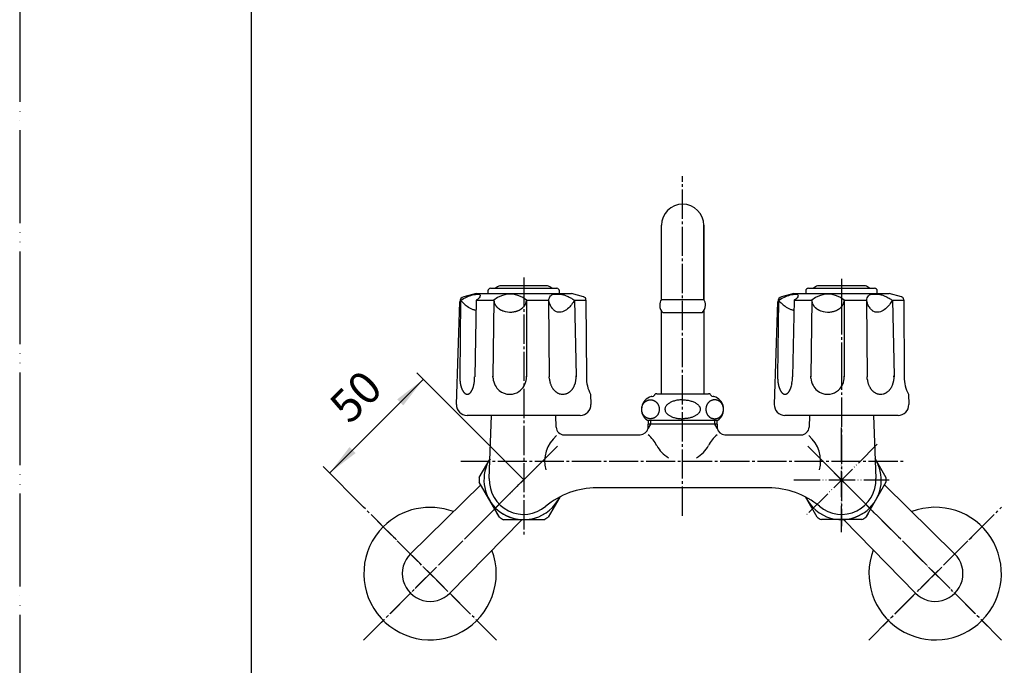
# Model space of a CAD drawing. Units: millimetres. Extents: x 0 to 735, y 0 to 1040.
# Drawn here: x 0 to 372, y 244 to 487 of the extents above; entities that cross this region are included whole.
import ezdxf

# ---------------------------------------------------------------- set-up
doc = ezdxf.new("R2010")
doc.units = ezdxf.units.MM
doc.linetypes.add('DASH_CENTER', pattern=[14, 11, -1, 1, -1])
doc.linetypes.add('PHANTOM', pattern=[13, 10, -1, 0, -1, 0, -1])
doc.layers.add('1', color=7, linetype='Continuous')
doc.styles.add('CONVERTER_12', font='txt.shx', dxfattribs={"width": 0.9})
doc.dimstyles.new('ME10_DIM_12', dxfattribs={"dimtxt": 12.25, "dimasz": 12.25, "dimexe": 3.5, "dimexo": 0, "dimgap": 3.5, "dimtad": 1, "dimdsep": 46, "dimtxsty": 'CONVERTER_12', "dimsah": 1, "dimcen": 0.09, "dimclrd": 2, "dimclre": 2, "dimclrt": 7, "dimadec": 0, "dimazin": 0, "dimtfac": 1, "dimtdec": 4, "dimtix": 1, "dimtmove": 0, "dimatfit": 3, "dimfxl": 1, "dimtolj": 1, "dimtzin": 0, "dimarcsym": 0})

# ---------------------------------------------------------------- blocks, each defined once
blk = doc.blocks.new('開示A4')
at = {"layer": '1', "color": 4, "linetype": 'PHANTOM'}
blk.add_line((0, 297), (0, 0), dxfattribs=at)
at = {"layer": '1', "color": 7, "linetype": 'Continuous'}
blk.add_line((25, 10), (25, 148.5), dxfattribs=at)
blk = doc.blocks.new('84-34-M21', base_point=(149.78, 919.67))
at = {"color": 7, "linetype": 'Continuous'}
blk.add_line((177.78, 385.79), (202.78, 385.79), dxfattribs=at)
at = {"layer": '1', "color": 7, "linetype": 'Continuous'}
for p, q in [((176.78, 384.79), (176.78, 383.79)), ((203.78, 383.79), (203.78, 384.79))]:
    blk.add_line(p, q, dxfattribs=at)
blk.add_circle((190.28, 710.49), 13.5, dxfattribs=at)
for centre, start, end in [((177.78, 384.79), 90, 180), ((202.78, 384.79), 0, 90)]:
    blk.add_arc(centre, 1, start, end, dxfattribs=at)
blk = doc.blocks.new('84-35__1', base_point=(151.78, 921.67))
at = {"layer": '1', "color": 7, "linetype": 'Continuous'}
blk.add_line((199.28, 386.69), (181.28, 386.69), dxfattribs=at)
for radius in [11.5, 9, 8]:
    blk.add_circle((190.28, 710.49), radius, dxfattribs=at)
for centre, start, end in [((182.9, 381.97), 108.934, 130.0135), ((197.66, 381.97), 49.9865, 71.066)]:
    blk.add_arc(centre, 5, start, end, dxfattribs=at)
blk = doc.blocks.new('84-35X__2', base_point=(149.78, 913.01))
for name, p in [('84-34-M21', (149.78, 919.67)), ('84-35__1', (151.78, 921.67))]:
    blk.add_blockref(name, p)
blk = doc.blocks.new('K23-0', base_point=(144.19, 330.49))
at = {"color": 7, "linetype": 'Continuous'}
for centre, start, end in [((210.94, 320.49), 130.5342, 194.6721), ((289.62, 320.49), 345.3279, 49.4658)]:
    blk.add_arc(centre, 12.76, start, end, dxfattribs=at)
at = {"layer": '1', "color": 7, "linetype": 'Continuous'}
for p, q in [((177.29, 313.99), (178.19, 337.79)), ((202.53, 333.38), (202.37, 337.79)), ((237.28, 335.99), (237.28, 334.49)), ((263.28, 334.49), (263.28, 335.99)), ((298.19, 337.79), (298.03, 333.38)), ((322.37, 337.79), (323.27, 313.99)), ((237.28, 333.49), (237.28, 334.49)), ((238.12, 334.49), (237.28, 334.49)), ((250.28, 334.49), (238.12, 334.49)), ((262.45, 334.49), (250.28, 334.49)), ((263.28, 334.49), (262.45, 334.49)), ((263.28, 334.49), (263.28, 333.49)), ((205.53, 330.49), (234.28, 330.49)), ((266.28, 330.49), (295.03, 330.49)), ((250.28, 310.49), (217.85, 310.49)), ((282.71, 310.49), (250.28, 310.49))]:
    blk.add_line(p, q, dxfattribs=at)
at = {"layer": '1', "color": 2, "linetype": 'Continuous'}
for p, q in [((238.12, 335.99), (238.12, 334.49)), ((262.45, 334.49), (262.45, 335.99)), ((238.12, 334.49), (237.23, 332.97)), ((263.33, 332.97), (262.45, 334.49))]:
    blk.add_line(p, q, dxfattribs=at)
at = {"layer": '1', "color": 7, "linetype": 'Continuous'}
for centre, radius, start, end in [((205.53, 333.49), 3, 182.1769, 270), ((234.28, 333.49), 3, 270, 349.8807), ((234.28, 333.49), 3, 349.8807, 0), ((266.28, 333.49), 3, 180, 190.1193), ((266.28, 333.49), 3, 190.1193, 270), ((295.03, 333.49), 3, 270, 357.8231), ((228.97, 320.49), 13, 27.222, 50.2849), ((271.59, 320.49), 13, 129.7151, 152.778), ((250.28, 331.46), 10.96, 207.222, 241.0425), ((250.28, 331.46), 10.96, 298.9575, 332.778), ((190.28, 313.49), 13, 177.8231, 309.8753), ((310.28, 313.49), 13, 230.1247, 2.1769), ((217.85, 280.49), 30, 90, 129.8753), ((282.71, 280.49), 30, 50.1247, 90)]:
    blk.add_arc(centre, radius, start, end, dxfattribs=at)
blk = doc.blocks.new('61-11A-16-200', base_point=(339.45, 826.29))
at = {"color": 7, "linetype": 'Continuous'}
blk.add_line((242.28, 381.52), (258.28, 381.52), dxfattribs=at)
at = {"layer": '1', "color": 7, "linetype": 'Continuous'}
for p, q in [((242.28, 381.52), (242.28, 409.53)), ((242.28, 381.52), (242.28, 409.53)), ((258.28, 381.52), (258.28, 409.53)), ((258.28, 409.53), (258.28, 381.52)), ((242.28, 345.99), (242.28, 377.23)), ((250.28, 376.52), (242.89, 376.52)), ((257.67, 376.52), (250.28, 376.52)), ((258.28, 377.23), (258.28, 345.99))]:
    blk.add_line(p, q, dxfattribs=at)
for centre, radius, start, end in [((250.29, 409.53), 7.99, 0, 180), ((245.49, 379.38), 3.86, 146.2642, 180), ((245.49, 379.38), 3.86, 180, 227.7283), ((255.07, 379.38), 3.86, 312.2717, 0), ((255.07, 379.38), 3.86, 0, 33.7358)]:
    blk.add_arc(centre, radius, start, end, dxfattribs=at)
blk = doc.blocks.new('81-8__3', base_point=(164.91, 399.99))
at = {"color": 7, "linetype": 'Continuous'}
blk.add_line((292.28, 383.79), (328.28, 383.79), dxfattribs=at)
at = {"layer": '1', "color": 7, "linetype": 'Continuous'}
for p, q in [((292.28, 383.79), (287.66, 382.56)), ((332.9, 382.56), (328.28, 383.79)), ((284.92, 341.92), (286.18, 380.69)), ((286.44, 381.29), (286.15, 352.58)), ((292.36, 381.29), (291.78, 352.35)), ((292.36, 381.29), (299.05, 381.29)), ((299.05, 381.24), (298.69, 352.48)), ((299.05, 381.29), (299.05, 381.29)), ((299.05, 381.29), (299.05, 381.24)), ((311.31, 381.29), (319.66, 381.29)), ((311.31, 381.29), (311.34, 352.4)), ((319.66, 381.29), (319.96, 352.32)), ((329.49, 381.29), (333.76, 381.29)), ((329.49, 381.29), (330.1, 352.79)), ((333.76, 381.29), (333.76, 381.56)), ((333.76, 381.29), (333.94, 352.32)), ((286.15, 352.58), (286.15, 352.35)), ((286.15, 352.35), (286.15, 352.32)), ((291.78, 352.35), (291.78, 352.32)), ((298.69, 352.48), (298.69, 352.57)), ((298.69, 352.48), (298.69, 352.32)), ((298.7, 351.87), (298.69, 352.48)), ((311.34, 352.4), (311.34, 352.32)), ((320, 351.53), (319.96, 352.32)), ((330.1, 352.79), (330.11, 352.32)), ((335.52, 345.79), (335.65, 341.92)), ((331.65, 337.79), (288.91, 337.79))]:
    blk.add_line(p, q, dxfattribs=at)
for centre, radius, start, end in [((305.18, 374), 9.53, 49.9563, 130.0437), ((288.18, 380.62), 2, 105, 178.1323), ((302.18, 381.32), 3.13, 180.5008, 181.4608), ((302.18, 381.32), 3.13, 181.4608, 183.385), ((302.79, 381.36), 3.74, 183.385, 194.2833), ((301.79, 381.1), 2.71, 194.2833, 199.4122), ((304.15, 381.94), 5.22, 199.4122, 202.0754), ((302.14, 381.12), 3.04, 202.0754, 208.236), ((304.58, 382.43), 5.81, 208.236, 210.7296), ((302.24, 381.04), 3.09, 210.7296, 215.4239), ((305.16, 383.12), 6.68, 215.4239, 217.5955), ((306.96, 381.81), 4.48, 321.8715, 325.109), ((307.36, 381.53), 4, 325.109, 328.7374), ((307.29, 381.57), 4.07, 328.7374, 332.297), ((307.65, 381.39), 3.68, 332.297, 337.3917), ((307.6, 381.41), 3.73, 337.3917, 341.1207), ((307.88, 381.31), 3.43, 341.1207, 351.7991), ((308, 381.29), 3.31, 351.7991, 359.9959), ((332.38, 380.62), 2, 68.0884, 75), ((332.76, 381.55), 1, 0.3648, 68.0884), ((302.52, 381.09), 3.34, 217.5955, 222.1654), ((305.64, 383.91), 7.56, 222.1654, 224.1879), ((302.81, 381.15), 3.6, 224.1879, 228.434), ((306.17, 384.95), 8.67, 228.434, 230.2619), ((303.13, 381.29), 3.91, 230.2619, 234.384), ((306.71, 386.29), 10.06, 234.384, 235.9873), ((303.43, 381.43), 4.2, 235.9873, 239.8885), ((307.01, 387.6), 11.33, 239.8885, 241.3826), ((303.73, 381.59), 4.49, 241.3826, 245.1539), ((307.38, 389.46), 13.16, 245.1539, 246.4402), ((304.2, 382.18), 5.22, 246.4402, 250.9406), ((305.2, 385.06), 8.26, 250.9406, 274.3303), ((305.22, 384.79), 7.99, 274.3303, 279.6566), ((305.18, 385), 8.2, 279.6566, 283.3323), ((305.37, 384.2), 7.38, 283.3323, 286.5566), ((305.27, 384.53), 7.73, 286.5566, 289.5923), ((305.57, 383.69), 6.84, 289.5923, 293.0268), ((305.43, 384.02), 7.2, 293.0268, 295.379), ((305.83, 383.17), 6.26, 295.379, 298.0844), ((305.66, 383.49), 6.61, 298.0844, 300.6444), ((306.09, 382.77), 5.78, 300.6444, 303.4798), ((305.94, 382.99), 6.04, 303.4798, 306.1489), ((306.4, 382.37), 5.28, 306.1489, 309.2051), ((306.27, 382.52), 5.48, 309.2051, 312.0989), ((306.72, 382.03), 4.81, 312.0989, 315.2791), ((306.62, 382.13), 4.95, 315.2791, 318.3676), ((307.06, 381.74), 4.36, 318.3676, 321.8715), ((301.03, 352.31), 14.88, 178.9553, 179.8654), ((301.03, 352.31), 14.88, 179.8654, 182.1446), ((300.89, 352.31), 14.74, 182.1446, 184.7806), ((300.46, 352.27), 14.31, 184.7806, 186.1102), ((299.92, 352.21), 13.76, 186.1102, 187.4926), ((299.54, 352.17), 13.39, 187.4926, 188.9136), ((298.97, 352.08), 12.81, 188.9136, 189.8553), ((298.62, 352.01), 12.45, 189.8553, 190.8238), ((298.04, 351.9), 11.86, 190.8238, 191.8407), ((297.73, 351.84), 11.55, 191.8407, 192.8852), ((283.34, 351.18), 8.33, 347.4334, 348.8809), ((270.97, 353.61), 20.94, 348.8809, 349.4568), ((282.91, 351.39), 8.79, 349.4568, 350.8286), ((277.14, 352.32), 14.63, 350.8286, 0.1175), ((305.27, 352.29), 6.58, 183.6332, 209.3698), ((304.69, 352.32), 6.65, 311.3173, 0.665), ((304.69, 352.32), 6.65, 0.665, 2.9872), ((328.32, 352.33), 8.37, 185.4765, 190.8925), ((327.81, 352.23), 7.84, 190.8925, 195.821), ((327.86, 352.24), 7.89, 195.821, 199.01), ((327.3, 352.05), 7.3, 199.01, 202.4569), ((322.18, 352.29), 7.93, 336.7987, 3.6536), ((347.62, 352.17), 13.68, 179.3659, 207.7994), ((297.23, 351.72), 11.03, 192.8852, 193.9786), ((296.87, 351.64), 10.67, 193.9786, 195.0253), ((296.14, 351.44), 9.9, 195.0253, 196.1529), ((295.77, 351.33), 9.52, 196.1529, 197.3253), ((295.18, 351.15), 8.9, 197.3253, 198.5796), ((294.88, 351.05), 8.59, 198.5796, 199.8793), ((294.29, 350.83), 7.96, 199.8793, 200.5107), ((294.36, 350.86), 8.04, 200.5107, 201.136), ((293.74, 350.62), 7.37, 201.136, 201.8179), ((293.8, 350.64), 7.43, 201.8179, 202.4939), ((293.27, 350.42), 6.86, 202.4939, 203.2268), ((293.31, 350.44), 6.91, 203.2268, 203.9541), ((292.87, 350.24), 6.42, 203.9541, 205.5202), ((292.53, 350.08), 6.04, 205.5202, 207.184), ((292.14, 349.88), 5.61, 207.184, 207.9686), ((292.05, 349.84), 5.51, 207.9686, 208.7669), ((291.68, 349.63), 5.08, 208.7669, 209.6322), ((291.61, 349.59), 5, 209.6322, 210.512), ((291.3, 349.41), 4.64, 210.512, 211.4593), ((291.24, 349.37), 4.57, 211.4593, 212.4217), ((290.98, 349.21), 4.27, 212.4217, 213.452), ((290.93, 349.18), 4.21, 213.452, 214.4977), ((290.71, 349.02), 3.94, 214.4977, 216.7328), ((290.43, 348.81), 3.59, 216.7328, 217.7814), ((290.4, 348.79), 3.55, 217.7814, 218.842), ((290.13, 348.58), 3.21, 218.842, 220.0146), ((290.1, 348.55), 3.17, 220.0146, 221.2012), ((289.9, 348.37), 2.89, 221.2012, 222.5013), ((289.87, 348.35), 2.86, 222.5013, 223.8167), ((289.71, 348.19), 2.63, 223.8167, 225.2466), ((289.69, 348.17), 2.6, 225.2466, 226.6923), ((289.56, 348.03), 2.41, 226.6923, 228.2522), ((289.54, 348.02), 2.39, 228.2522, 229.827), ((289.43, 347.88), 2.21, 229.827, 231.2769), ((289.4, 347.84), 2.17, 231.2769, 232.759), ((289.3, 347.71), 2, 232.759, 234.3671), ((289.27, 347.67), 1.95, 234.3671, 236.013), ((289.19, 347.55), 1.81, 236.013, 237.7899), ((289.17, 347.52), 1.76, 237.7899, 239.6091), ((289.1, 347.41), 1.64, 239.6091, 241.5629), ((289.09, 347.38), 1.61, 241.5629, 243.5613), ((289.04, 347.29), 1.5, 243.5613, 245.6951), ((289.03, 347.26), 1.48, 245.6951, 247.8726), ((289, 347.2), 1.41, 247.8726, 251.9573), ((288.99, 347.17), 1.38, 251.9573, 256.1369), ((288.98, 347.1), 1.31, 256.1369, 260.5426), ((288.97, 347.05), 1.26, 260.5426, 265.1202), ((288.96, 346.97), 1.18, 265.1202, 269.9891), ((288.96, 347.11), 1.31, 270.1386, 272.3281), ((288.97, 346.94), 1.14, 272.3281, 277.3472), ((288.94, 347.17), 1.37, 277.3472, 281.5358), ((288.96, 347.05), 1.26, 281.5358, 286.1225), ((288.89, 347.29), 1.5, 286.1225, 289.9504), ((288.95, 347.14), 1.34, 289.9504, 294.4847), ((288.75, 347.56), 1.81, 294.4847, 296.2589), ((288.95, 347.16), 1.36, 296.2589, 298.6169), ((288.64, 347.73), 2.01, 298.6169, 300.211), ((288.91, 347.27), 1.47, 300.211, 302.3899), ((288.49, 347.94), 2.27, 302.3899, 303.8072), ((288.86, 347.38), 1.6, 303.8072, 305.8128), ((288.29, 348.17), 2.57, 305.8128, 307.0611), ((288.79, 347.51), 1.74, 307.0611, 308.903), ((288.03, 348.45), 2.95, 308.903, 309.9931), ((288.54, 347.84), 2.15, 309.9931, 313.4944), ((287.61, 348.82), 3.51, 313.4944, 314.5667), ((288.61, 347.81), 2.09, 314.5667, 316.37), ((287.23, 349.12), 3.99, 316.37, 317.3121), ((288.51, 347.94), 2.25, 317.3121, 318.9855), ((286.71, 349.5), 4.63, 318.9855, 319.7987), ((288.39, 348.09), 2.43, 319.7987, 321.3446), ((286.02, 349.98), 5.47, 321.3446, 322.032), ((288.24, 348.24), 2.65, 322.032, 323.4538), ((285.6, 350.21), 5.94, 323.4538, 324.1946), ((288.04, 348.44), 2.93, 324.1946, 325.6963), ((284.94, 350.56), 6.69, 325.6963, 326.3539), ((287.92, 348.58), 3.1, 326.3539, 327.7724), ((284.07, 351.01), 7.66, 327.7724, 328.3467), ((287.78, 348.72), 3.29, 328.3467, 329.6821), ((282.9, 351.57), 8.94, 329.6821, 330.1738), ((287.62, 348.86), 3.51, 330.1738, 331.4271), ((281.29, 352.31), 10.72, 331.4271, 331.8374), ((287.43, 349.02), 3.75, 331.8374, 333.01), ((280.65, 352.48), 11.36, 333.01, 333.4526), ((286.39, 349.61), 4.95, 333.4526, 335.484), ((277.42, 353.7), 14.81, 335.484, 335.8234), ((287.01, 349.39), 4.29, 335.8234, 336.9957), ((274.89, 354.54), 17.45, 336.9957, 337.2836), ((286.86, 349.53), 4.48, 337.2836, 338.4046), ((271.3, 355.69), 21.21, 338.4046, 338.6415), ((286.69, 349.67), 4.7, 338.6415, 339.7118), ((279.5, 352.33), 12.36, 339.7118, 340.5702), ((284.94, 350.41), 6.59, 340.5702, 342.2639), ((277.86, 352.67), 14.02, 342.2639, 343.0604), ((284.45, 350.67), 7.13, 343.0604, 344.6271), ((275.27, 353.19), 16.66, 344.6271, 345.2974), ((283.81, 350.95), 7.83, 345.2974, 346.7813), ((273.42, 353.39), 18.49, 346.7813, 347.4334), ((305.29, 352.3), 6.61, 209.3698, 229.851), ((305.02, 351.97), 6.18, 229.851, 269.9974), ((304.99, 352.24), 6.45, 270.2289, 279.0587), ((305.04, 351.92), 6.12, 279.0587, 311.3173), ((327.35, 352.07), 7.35, 202.4569, 205.8249), ((326.81, 351.81), 6.75, 205.8249, 209.4302), ((326.77, 351.79), 6.71, 209.4302, 213.0567), ((326.28, 351.47), 6.13, 213.0567, 215.9184), ((326.39, 351.55), 6.26, 215.9184, 218.7202), ((325.96, 351.2), 5.7, 218.7202, 222.8208), ((325.88, 351.13), 5.6, 222.8208, 226.8177), ((325.55, 350.78), 5.13, 226.8177, 230.0925), ((325.58, 350.82), 5.17, 230.0925, 233.3393), ((325.34, 350.48), 4.76, 233.3393, 237.852), ((325.32, 350.45), 4.72, 237.852, 241.2617), ((325.16, 350.17), 4.39, 241.2617, 244.9245), ((325.14, 350.14), 4.36, 244.9245, 250.8761), ((325.05, 349.87), 4.08, 250.8761, 260.979), ((325.03, 349.75), 3.95, 260.979, 269.9965), ((325.03, 349.76), 3.96, 269.9965, 284.1455), ((324.96, 350.04), 4.26, 284.1455, 289.0176), ((324.98, 350), 4.21, 289.0176, 295.1818), ((324.78, 350.41), 4.66, 295.1818, 298.632), ((324.89, 350.22), 4.44, 298.632, 302.2543), ((324.6, 350.68), 4.99, 302.2543, 306.5544), ((324.68, 350.57), 4.85, 306.5544, 310.0138), ((324.3, 351.02), 5.44, 310.0138, 314.1287), ((324.31, 351.01), 5.43, 314.1287, 318.2969), ((323.81, 351.45), 6.09, 318.2969, 321.1746), ((324.02, 351.28), 5.82, 321.1746, 324.1868), ((323.38, 351.75), 6.62, 324.1868, 326.8382), ((323.61, 351.6), 6.35, 326.8382, 330.675), ((322.81, 352.05), 7.26, 330.675, 333.1897), ((323.22, 351.84), 6.8, 333.1897, 336.7987), ((288.91, 341.79), 4, 178.1323, 270), ((331.65, 341.79), 4, 270, 1.8677)]:
    blk.add_arc(centre, radius, start, end, dxfattribs=at)
for points, knots in [([(286.44, 381.29), (287.19, 381.68), (288.64, 382.44), (290.4, 383.16), (291.68, 383.46), (292.49, 383.53), (293.2, 383.56), (294.01, 383.29), (293.75, 382.43), (293.33, 381.92), (292.82, 381.52), (292.51, 381.37), (292.36, 381.29)], [0, 0, 0, 0, 2.526811, 4.916224, 5.65699, 6.487595, 7.308171, 7.912933, 8.573411, 9.449107, 9.992043, 10.491521, 10.491521, 10.491521, 10.491521]), ([(319.66, 381.29), (319.75, 381.58), (319.94, 382.15), (320.34, 382.85), (320.88, 383.32), (321.42, 383.55), (321.96, 383.57), (322.61, 383.5), (323.42, 383.54), (324.47, 383.57), (325.56, 383.29), (326.57, 382.86), (327.49, 382.42), (328.24, 382.03), (328.9, 381.65), (329.29, 381.41), (329.49, 381.29)], [0, 0, 0, 0, 0.901496, 1.787678, 2.405718, 3.011353, 3.501187, 4.001527, 4.976472, 5.937127, 7.117764, 8.320231, 9.244308, 10.162224, 10.848662, 11.536595, 11.536595, 11.536595, 11.536595]), ([(286.44, 381.29), (286.9, 380.83), (287.82, 379.89), (289.13, 378.81), (290.35, 378.1), (291.19, 377.77), (291.84, 377.6), (292.13, 377.54), (292.28, 377.51)], [0, 0, 0, 0, 1.971401, 3.933742, 5.060587, 6.183054, 6.632348, 7.082273, 7.082273, 7.082273, 7.082273]), ([(329.49, 381.29), (329.12, 380.7), (328.38, 379.51), (326.92, 377.92), (325.11, 376.81), (323.2, 376.56), (321.86, 377.32), (320.91, 378.33), (320.18, 379.7), (319.83, 380.76), (319.66, 381.29)], [0, 0, 0, 0, 2.086347, 4.221283, 6.388358, 8.392896, 9.599895, 10.853303, 12.53016, 14.204272, 14.204272, 14.204272, 14.204272])]:
    blk.add_open_spline(points, degree=3, knots=knots, dxfattribs=at)
blk = doc.blocks.new('84-34', base_point=(-392.3, 1055.95))
at = {"color": 7, "linetype": 'Continuous'}
for p, q in [((297.78, 385.79), (322.78, 385.79)), ((577.78, 385.22), (602.78, 385.22))]:
    blk.add_line(p, q, dxfattribs=at)
at = {"layer": '1', "color": 7, "linetype": 'Continuous'}
for p, q in [((296.78, 384.79), (296.78, 383.79)), ((323.78, 383.79), (323.78, 384.79)), ((577.78, 383.79), (577.78, 385.22)), ((580.28, 385.29), (590.28, 385.29)), ((600.28, 385.29), (590.28, 385.29)), ((602.78, 385.22), (602.78, 383.79))]:
    blk.add_line(p, q, dxfattribs=at)
blk.add_circle((310.28, 710.49), 13.5, dxfattribs=at)
for centre, radius, start, end in [((297.78, 384.79), 1, 90, 180), ((322.78, 384.79), 1, 0, 90), ((590.28, -14.58), 400, 91.4325, 91.7908), ((590.28, -14.58), 400, 88.2092, 88.5675)]:
    blk.add_arc(centre, radius, start, end, dxfattribs=at)
blk = doc.blocks.new('84-35__4', base_point=(298.78, 385.79))
at = {"layer": '1', "color": 7, "linetype": 'Continuous'}
blk.add_line((319.28, 386.69), (301.28, 386.69), dxfattribs=at)
for radius in [11.5, 9, 8]:
    blk.add_circle((310.28, 710.49), radius, dxfattribs=at)
for centre, start, end in [((302.9, 381.97), 108.934, 130.0135), ((317.66, 381.97), 49.9865, 71.066)]:
    blk.add_arc(centre, 5, start, end, dxfattribs=at)
blk = doc.blocks.new('84-35X__5', base_point=(296.78, 383.79))
blk.add_blockref('84-34', (-392.3, 1055.95))
at = {"layer": '1'}
blk.add_blockref('84-35__4', (298.78, 385.79), dxfattribs=at)
blk = doc.blocks.new('81-8__6', base_point=(164.91, 337.79))
at = {"color": 7, "linetype": 'Continuous'}
blk.add_line((172.28, 383.79), (208.28, 383.79), dxfattribs=at)
at = {"layer": '1', "color": 7, "linetype": 'Continuous'}
for p, q in [((172.28, 383.79), (167.66, 382.56)), ((212.9, 382.56), (208.28, 383.79)), ((164.92, 341.92), (166.18, 380.69)), ((166.44, 381.29), (166.15, 352.58)), ((172.36, 381.29), (171.78, 352.35)), ((172.36, 381.29), (179.05, 381.29)), ((179.05, 381.24), (178.69, 352.48)), ((179.05, 381.29), (179.05, 381.29)), ((179.05, 381.29), (179.05, 381.24)), ((191.31, 381.29), (199.66, 381.29)), ((191.31, 381.29), (191.34, 352.4)), ((199.66, 381.29), (199.96, 352.32)), ((209.49, 381.29), (213.76, 381.29)), ((209.49, 381.29), (210.1, 352.79)), ((213.76, 381.29), (213.76, 381.56)), ((213.76, 381.29), (213.94, 352.32)), ((166.15, 352.58), (166.15, 352.35)), ((166.15, 352.35), (166.15, 352.32)), ((171.78, 352.35), (171.78, 352.32)), ((178.69, 352.48), (178.69, 352.57)), ((178.69, 352.48), (178.69, 352.32)), ((178.7, 351.87), (178.69, 352.48)), ((191.34, 352.4), (191.34, 352.32)), ((200, 351.53), (199.96, 352.32)), ((210.1, 352.79), (210.11, 352.32)), ((215.52, 345.79), (215.65, 341.92)), ((211.65, 337.79), (168.91, 337.79))]:
    blk.add_line(p, q, dxfattribs=at)
for centre, radius, start, end in [((185.18, 374), 9.53, 49.9563, 130.0437), ((168.18, 380.62), 2, 105, 178.1323), ((182.18, 381.32), 3.13, 180.5008, 181.4608), ((182.18, 381.32), 3.13, 181.4608, 183.385), ((182.79, 381.36), 3.74, 183.385, 194.2833), ((181.79, 381.1), 2.71, 194.2833, 199.4122), ((184.15, 381.94), 5.22, 199.4122, 202.0754), ((182.14, 381.12), 3.04, 202.0754, 208.236), ((184.58, 382.43), 5.81, 208.236, 210.7296), ((182.24, 381.04), 3.09, 210.7296, 215.4239), ((185.16, 383.12), 6.68, 215.4239, 217.5955), ((186.96, 381.81), 4.48, 321.8715, 325.109), ((187.36, 381.53), 4, 325.109, 328.7374), ((187.29, 381.57), 4.07, 328.7374, 332.297), ((187.65, 381.39), 3.68, 332.297, 337.3917), ((187.6, 381.41), 3.73, 337.3917, 341.1207), ((187.88, 381.31), 3.43, 341.1207, 351.7991), ((188, 381.29), 3.31, 351.7991, 359.9959), ((212.38, 380.62), 2, 68.0884, 75), ((212.76, 381.55), 1, 0.3648, 68.0884), ((182.52, 381.09), 3.34, 217.5955, 222.1654), ((185.64, 383.91), 7.56, 222.1654, 224.1879), ((182.81, 381.15), 3.6, 224.1879, 228.434), ((186.17, 384.95), 8.67, 228.434, 230.2619), ((183.13, 381.29), 3.91, 230.2619, 234.384), ((186.71, 386.29), 10.06, 234.384, 235.9873), ((183.43, 381.43), 4.2, 235.9873, 239.8885), ((187.01, 387.6), 11.33, 239.8885, 241.3826), ((183.73, 381.59), 4.49, 241.3826, 245.1539), ((187.38, 389.46), 13.16, 245.1539, 246.4402), ((184.2, 382.18), 5.22, 246.4402, 250.9406), ((185.2, 385.06), 8.26, 250.9406, 274.3303), ((185.22, 384.79), 7.99, 274.3303, 279.6566), ((185.18, 385), 8.2, 279.6566, 283.3323), ((185.37, 384.2), 7.38, 283.3323, 286.5566), ((185.27, 384.53), 7.73, 286.5566, 289.5923), ((185.57, 383.69), 6.84, 289.5923, 293.0268), ((185.43, 384.02), 7.2, 293.0268, 295.379), ((185.83, 383.17), 6.26, 295.379, 298.0844), ((185.66, 383.49), 6.61, 298.0844, 300.6444), ((186.09, 382.77), 5.78, 300.6444, 303.4798), ((185.94, 382.99), 6.04, 303.4798, 306.1489), ((186.4, 382.37), 5.28, 306.1489, 309.2051), ((186.27, 382.52), 5.48, 309.2051, 312.0989), ((186.72, 382.03), 4.81, 312.0989, 315.2791), ((186.62, 382.13), 4.95, 315.2791, 318.3676), ((187.06, 381.74), 4.36, 318.3676, 321.8715), ((181.03, 352.31), 14.88, 178.9553, 179.8654), ((181.03, 352.31), 14.88, 179.8654, 182.1446), ((180.89, 352.31), 14.74, 182.1446, 184.7806), ((180.46, 352.27), 14.31, 184.7806, 186.1102), ((179.92, 352.21), 13.76, 186.1102, 187.4926), ((179.54, 352.17), 13.39, 187.4926, 188.9136), ((178.97, 352.08), 12.81, 188.9136, 189.8553), ((178.62, 352.01), 12.45, 189.8553, 190.8238), ((178.04, 351.9), 11.86, 190.8238, 191.8407), ((177.73, 351.84), 11.55, 191.8407, 192.8852), ((163.34, 351.18), 8.33, 347.4334, 348.8809), ((150.97, 353.61), 20.94, 348.8809, 349.4568), ((162.91, 351.39), 8.79, 349.4568, 350.8286), ((157.14, 352.32), 14.63, 350.8286, 0.1175), ((185.27, 352.29), 6.58, 183.6332, 209.3698), ((184.69, 352.32), 6.65, 311.3173, 0.665), ((184.69, 352.32), 6.65, 0.665, 2.9872), ((208.32, 352.33), 8.37, 185.4765, 190.8925), ((207.81, 352.23), 7.84, 190.8925, 195.821), ((207.86, 352.24), 7.89, 195.821, 199.01), ((207.3, 352.05), 7.3, 199.01, 202.4569), ((202.18, 352.29), 7.93, 336.7987, 3.6536), ((227.62, 352.17), 13.68, 179.3659, 207.7994), ((177.23, 351.72), 11.03, 192.8852, 193.9786), ((176.87, 351.64), 10.67, 193.9786, 195.0253), ((176.14, 351.44), 9.9, 195.0253, 196.1529), ((175.77, 351.33), 9.52, 196.1529, 197.3253), ((175.18, 351.15), 8.9, 197.3253, 198.5796), ((174.88, 351.05), 8.59, 198.5796, 199.8793), ((174.29, 350.83), 7.96, 199.8793, 200.5107), ((174.36, 350.86), 8.04, 200.5107, 201.136), ((173.74, 350.62), 7.37, 201.136, 201.8179), ((173.8, 350.64), 7.43, 201.8179, 202.4939), ((173.27, 350.42), 6.86, 202.4939, 203.2268), ((173.31, 350.44), 6.91, 203.2268, 203.9541), ((172.87, 350.24), 6.42, 203.9541, 205.5202), ((172.53, 350.08), 6.04, 205.5202, 207.184), ((172.14, 349.88), 5.61, 207.184, 207.9686), ((172.05, 349.84), 5.51, 207.9686, 208.7669), ((171.68, 349.63), 5.08, 208.7669, 209.6322), ((171.61, 349.59), 5, 209.6322, 210.512), ((171.3, 349.41), 4.64, 210.512, 211.4593), ((171.24, 349.37), 4.57, 211.4593, 212.4217), ((170.98, 349.21), 4.27, 212.4217, 213.452), ((170.93, 349.18), 4.21, 213.452, 214.4977), ((170.71, 349.02), 3.94, 214.4977, 216.7328), ((170.43, 348.81), 3.59, 216.7328, 217.7814), ((170.4, 348.79), 3.55, 217.7814, 218.842), ((170.13, 348.58), 3.21, 218.842, 220.0146), ((170.1, 348.55), 3.17, 220.0146, 221.2012), ((169.9, 348.37), 2.89, 221.2012, 222.5013), ((169.87, 348.35), 2.86, 222.5013, 223.8167), ((169.71, 348.19), 2.63, 223.8167, 225.2466), ((169.69, 348.17), 2.6, 225.2466, 226.6923), ((169.56, 348.03), 2.41, 226.6923, 228.2522), ((169.54, 348.02), 2.39, 228.2522, 229.827), ((169.43, 347.88), 2.21, 229.827, 231.2769), ((169.4, 347.84), 2.17, 231.2769, 232.759), ((169.3, 347.71), 2, 232.759, 234.3671), ((169.27, 347.67), 1.95, 234.3671, 236.013), ((169.19, 347.55), 1.81, 236.013, 237.7899), ((169.17, 347.52), 1.76, 237.7899, 239.6091), ((169.1, 347.41), 1.64, 239.6091, 241.5629), ((169.09, 347.38), 1.61, 241.5629, 243.5613), ((169.04, 347.29), 1.5, 243.5613, 245.6951), ((169.03, 347.26), 1.48, 245.6951, 247.8726), ((169, 347.2), 1.41, 247.8726, 251.9573), ((168.99, 347.17), 1.38, 251.9573, 256.1369), ((168.98, 347.1), 1.31, 256.1369, 260.5426), ((168.97, 347.05), 1.26, 260.5426, 265.1202), ((168.96, 346.97), 1.18, 265.1202, 269.9891), ((168.96, 347.11), 1.31, 270.1386, 272.3281), ((168.97, 346.94), 1.14, 272.3281, 277.3472), ((168.94, 347.17), 1.37, 277.3472, 281.5358), ((168.96, 347.05), 1.26, 281.5358, 286.1225), ((168.89, 347.29), 1.5, 286.1225, 289.9504), ((168.95, 347.14), 1.34, 289.9504, 294.4847), ((168.75, 347.56), 1.81, 294.4847, 296.2589), ((168.95, 347.16), 1.36, 296.2589, 298.6169), ((168.64, 347.73), 2.01, 298.6169, 300.211), ((168.91, 347.27), 1.47, 300.211, 302.3899), ((168.49, 347.94), 2.27, 302.3899, 303.8072), ((168.86, 347.38), 1.6, 303.8072, 305.8128), ((168.29, 348.17), 2.57, 305.8128, 307.0611), ((168.79, 347.51), 1.74, 307.0611, 308.903), ((168.03, 348.45), 2.95, 308.903, 309.9931), ((168.54, 347.84), 2.15, 309.9931, 313.4944), ((167.61, 348.82), 3.51, 313.4944, 314.5667), ((168.61, 347.81), 2.09, 314.5667, 316.37), ((167.23, 349.12), 3.99, 316.37, 317.3121), ((168.51, 347.94), 2.25, 317.3121, 318.9855), ((166.71, 349.5), 4.63, 318.9855, 319.7987), ((168.39, 348.09), 2.43, 319.7987, 321.3446), ((166.02, 349.98), 5.47, 321.3446, 322.032), ((168.24, 348.24), 2.65, 322.032, 323.4538), ((165.6, 350.21), 5.94, 323.4538, 324.1946), ((168.04, 348.44), 2.93, 324.1946, 325.6963), ((164.94, 350.56), 6.69, 325.6963, 326.3539), ((167.92, 348.58), 3.1, 326.3539, 327.7724), ((164.07, 351.01), 7.66, 327.7724, 328.3467), ((167.78, 348.72), 3.29, 328.3467, 329.6821), ((162.9, 351.57), 8.94, 329.6821, 330.1738), ((167.62, 348.86), 3.51, 330.1738, 331.4271), ((161.29, 352.31), 10.72, 331.4271, 331.8374), ((167.43, 349.02), 3.75, 331.8374, 333.01), ((160.65, 352.48), 11.36, 333.01, 333.4526), ((166.39, 349.61), 4.95, 333.4526, 335.484), ((157.42, 353.7), 14.81, 335.484, 335.8234), ((167.01, 349.39), 4.29, 335.8234, 336.9957), ((154.89, 354.54), 17.45, 336.9957, 337.2836), ((166.86, 349.53), 4.48, 337.2836, 338.4046), ((151.3, 355.69), 21.21, 338.4046, 338.6415), ((166.69, 349.67), 4.7, 338.6415, 339.7118), ((159.5, 352.33), 12.36, 339.7118, 340.5702), ((164.94, 350.41), 6.59, 340.5702, 342.2639), ((157.86, 352.67), 14.02, 342.2639, 343.0604), ((164.45, 350.67), 7.13, 343.0604, 344.6271), ((155.27, 353.19), 16.66, 344.6271, 345.2974), ((163.81, 350.95), 7.83, 345.2974, 346.7813), ((153.42, 353.39), 18.49, 346.7813, 347.4334), ((185.29, 352.3), 6.61, 209.3698, 229.851), ((185.02, 351.97), 6.18, 229.851, 269.9974), ((184.99, 352.24), 6.45, 270.2289, 279.0587), ((185.04, 351.92), 6.12, 279.0587, 311.3173), ((207.35, 352.07), 7.35, 202.4569, 205.8249), ((206.81, 351.81), 6.75, 205.8249, 209.4302), ((206.77, 351.79), 6.71, 209.4302, 213.0567), ((206.28, 351.47), 6.13, 213.0567, 215.9184), ((206.39, 351.55), 6.26, 215.9184, 218.7202), ((205.96, 351.2), 5.7, 218.7202, 222.8208), ((205.88, 351.13), 5.6, 222.8208, 226.8177), ((205.55, 350.78), 5.13, 226.8177, 230.0925), ((205.58, 350.82), 5.17, 230.0925, 233.3393), ((205.34, 350.48), 4.76, 233.3393, 237.852), ((205.32, 350.45), 4.72, 237.852, 241.2617), ((205.16, 350.17), 4.39, 241.2617, 244.9245), ((205.14, 350.14), 4.36, 244.9245, 250.8761), ((205.05, 349.87), 4.08, 250.8761, 260.979), ((205.03, 349.75), 3.95, 260.979, 269.9965), ((205.03, 349.76), 3.96, 269.9965, 284.1455), ((204.96, 350.04), 4.26, 284.1455, 289.0176), ((204.98, 350), 4.21, 289.0176, 295.1818), ((204.78, 350.41), 4.66, 295.1818, 298.632), ((204.89, 350.22), 4.44, 298.632, 302.2543), ((204.6, 350.68), 4.99, 302.2543, 306.5544), ((204.68, 350.57), 4.85, 306.5544, 310.0138), ((204.3, 351.02), 5.44, 310.0138, 314.1287), ((204.31, 351.01), 5.43, 314.1287, 318.2969), ((203.81, 351.45), 6.09, 318.2969, 321.1746), ((204.02, 351.28), 5.82, 321.1746, 324.1868), ((203.38, 351.75), 6.62, 324.1868, 326.8382), ((203.61, 351.6), 6.35, 326.8382, 330.675), ((202.81, 352.05), 7.26, 330.675, 333.1897), ((203.22, 351.84), 6.8, 333.1897, 336.7987), ((168.91, 341.79), 4, 178.1323, 270), ((211.65, 341.79), 4, 270, 1.8677)]:
    blk.add_arc(centre, radius, start, end, dxfattribs=at)
for points, knots in [([(166.44, 381.29), (167.19, 381.68), (168.64, 382.44), (170.4, 383.16), (171.68, 383.46), (172.49, 383.53), (173.2, 383.56), (174.01, 383.29), (173.75, 382.43), (173.33, 381.92), (172.82, 381.52), (172.51, 381.37), (172.36, 381.29)], [0, 0, 0, 0, 2.526811, 4.916224, 5.65699, 6.487595, 7.308171, 7.912933, 8.573411, 9.449107, 9.992043, 10.491521, 10.491521, 10.491521, 10.491521]), ([(199.66, 381.29), (199.75, 381.58), (199.94, 382.15), (200.34, 382.85), (200.88, 383.32), (201.42, 383.55), (201.96, 383.57), (202.61, 383.5), (203.42, 383.54), (204.47, 383.57), (205.56, 383.29), (206.57, 382.86), (207.49, 382.42), (208.24, 382.03), (208.9, 381.65), (209.29, 381.41), (209.49, 381.29)], [0, 0, 0, 0, 0.901496, 1.787678, 2.405718, 3.011353, 3.501187, 4.001527, 4.976472, 5.937127, 7.117764, 8.320231, 9.244308, 10.162224, 10.848662, 11.536595, 11.536595, 11.536595, 11.536595]), ([(166.44, 381.29), (166.9, 380.83), (167.82, 379.89), (169.13, 378.81), (170.35, 378.1), (171.19, 377.77), (171.84, 377.6), (172.13, 377.54), (172.28, 377.51)], [0, 0, 0, 0, 1.971401, 3.933742, 5.060587, 6.183054, 6.632348, 7.082273, 7.082273, 7.082273, 7.082273]), ([(209.49, 381.29), (209.12, 380.7), (208.38, 379.51), (206.92, 377.92), (205.11, 376.81), (203.2, 376.56), (201.86, 377.32), (200.91, 378.33), (200.18, 379.7), (199.83, 380.76), (199.66, 381.29)], [0, 0, 0, 0, 2.086347, 4.221283, 6.388358, 8.392896, 9.599895, 10.853303, 12.53016, 14.204272, 14.204272, 14.204272, 14.204272])]:
    blk.add_open_spline(points, degree=3, knots=knots, dxfattribs=at)
blk = doc.blocks.new('32-43A-M2K__7', base_point=(173.43, 556.68))
at = {"layer": '1', "color": 7, "linetype": 'Continuous'}
for p, q in [((173.49, 314.41), (177.57, 321.49)), ((181.09, 299.41), (173.49, 312.58)), ((203.88, 307.04), (199.47, 299.41)), ((181.09, 299.41), (180.25, 300.87)), ((197.89, 298.49), (182.67, 298.49))]:
    blk.add_line(p, q, dxfattribs=at)
for radius, start, end in [(15, 147.8966, 302.1034), (16.82, 176.89, 180), (16.82, 180, 183.11), (15, 237.8966, 334.3592), (16.82, 236.89, 243.11), (16.82, 296.89, 303.11)]:
    blk.add_arc((190.28, 313.49), radius, start, end, dxfattribs=at)
blk = doc.blocks.new('13-8A-50-M1K__8', base_point=(129.8, 563.02))
at = {"layer": '1', "color": 7, "linetype": 'Continuous'}
for p, q in [((147.59, 285.62), (174.06, 311.59)), ((162.4, 270.8), (189.57, 298.49))]:
    blk.add_line(p, q, dxfattribs=at)
blk.add_arc((154.93, 278.14), 10.48, 134.4528, 315.5472, dxfattribs=at)
blk = doc.blocks.new('78-3A-C4K__9', base_point=(115.28, 548.49))
at = {"color": 7, "linetype": 'Continuous'}
for start, end in [(69.2306, 135), (135, 20.7694)]:
    blk.add_arc((154.93, 278.14), 25, start, end, dxfattribs=at)
blk = doc.blocks.new('U3-8AF-50__10', base_point=(2233.25, 1070.56))
at = {"layer": '1', "color": 4, "linetype": 'PHANTOM'}
for p, q in [((203.01, 326.22), (135.13, 258.34)), ((135.13, 297.94), (174.72, 258.34))]:
    blk.add_line(p, q, dxfattribs=at)
at = {"layer": '1'}
for name, p in [('13-8A-50-M1K__8', (129.8, 563.02)), ('78-3A-C4K__9', (115.28, 548.49)), ('32-43A-M2K__7', (173.43, 556.68))]:
    blk.add_blockref(name, p, dxfattribs=at)
blk = doc.blocks.new('78-3A-C4K__11', base_point=(290.16, 433.01))
at = {"color": 7, "linetype": 'Continuous'}
blk.add_arc((345.64, 278.14), 25, 159.2306, 110.7694, dxfattribs=at)
blk = doc.blocks.new('32-43A-M2K__12', base_point=(263.5, 691.43))
at = {"layer": '1', "color": 4, "linetype": 'PHANTOM'}
for p, q in [((310.28, 325.55), (310.28, 333.24)), ((310.28, 325.55), (310.28, 333.24)), ((310.28, 293.74), (310.28, 325.55)), ((310.28, 293.74), (310.28, 325.55)), ((292.28, 313.49), (328.28, 313.49)), ((292.28, 313.49), (328.28, 313.49))]:
    blk.add_line(p, q, dxfattribs=at)
at = {"layer": '1', "color": 7, "linetype": 'Continuous'}
for p, q in [((322.99, 321.49), (327.07, 314.41)), ((327.07, 312.58), (319.47, 299.41)), ((301.09, 299.41), (296.69, 307.04)), ((317.89, 298.49), (302.67, 298.49)), ((320.31, 300.87), (319.47, 299.41))]:
    blk.add_line(p, q, dxfattribs=at)
for radius, start, end in [(15, 237.8966, 32.1034), (16.82, 0, 3.11), (16.82, 356.89, 0), (15, 205.6408, 302.1034), (16.82, 236.89, 243.11), (16.82, 296.89, 303.11)]:
    blk.add_arc((310.28, 313.49), radius, start, end, dxfattribs=at)
blk = doc.blocks.new('13-8A-50-M1K__13', base_point=(298.34, 648.02))
at = {"layer": '1', "color": 7, "linetype": 'Continuous'}
for p, q in [((326.5, 311.59), (352.97, 285.62)), ((310.99, 298.49), (338.16, 270.8))]:
    blk.add_line(p, q, dxfattribs=at)
blk.add_arc((345.64, 278.14), 10.48, 224.4528, 45.5472, dxfattribs=at)
blk = doc.blocks.new('U3-8AF-50__14', base_point=(2970.3, 1271.3))
at = {"layer": '1', "color": 4, "linetype": 'PHANTOM'}
for p, q in [((323.72, 326.93), (296.85, 300.06)), ((297.55, 326.22), (365.43, 258.34)), ((365.43, 297.94), (325.84, 258.34))]:
    blk.add_line(p, q, dxfattribs=at)
for name, p in [('78-3A-C4K__11', (290.16, 433.01)), ('32-43A-M2K__12', (263.5, 691.43))]:
    blk.add_blockref(name, p)
at = {"layer": '1'}
blk.add_blockref('13-8A-50-M1K__13', (298.34, 648.02), dxfattribs=at)
blk = doc.blocks.new('32-1-16', base_point=(749.04, 349.51))
at = {"layer": '1', "color": 7, "linetype": 'Continuous'}
for p, q in [((240.51, 345.99), (250.28, 345.99)), ((250.28, 345.99), (260.05, 345.99)), ((238.72, 344.99), (238.78, 344.99)), ((261.78, 344.99), (261.84, 344.99)), ((236.98, 335.99), (250.28, 335.99)), ((250.28, 335.99), (263.58, 335.99))]:
    blk.add_line(p, q, dxfattribs=at)
for centre, radius, start, end in [((240.51, 344.99), 1, 90, 137.0586), ((260.05, 344.99), 1, 42.9414, 90), ((239.78, 340.14), 5, 105.3376, 235.9442), ((238.72, 343.99), 1, 90, 105.3376), ((238.78, 345.99), 1, 270, 330), ((240.51, 344.99), 1, 137.0586, 150), ((260.05, 344.99), 1, 30, 42.9414), ((261.78, 345.99), 1, 210, 270), ((261.84, 343.99), 1, 74.6624, 90), ((260.78, 340.14), 5, 304.0558, 74.6624)]:
    blk.add_arc(centre, radius, start, end, dxfattribs=at)
for points, knots in [([(238.16, 343.71), (238.06, 343.71), (237.87, 343.7), (237.58, 343.66), (237.29, 343.59), (237.02, 343.5), (236.75, 343.38), (236.49, 343.23), (236.25, 343.06), (236.01, 342.87), (235.8, 342.66), (235.6, 342.43), (235.43, 342.19), (235.27, 341.92), (235.14, 341.65), (235.03, 341.36), (234.94, 341.06), (234.88, 340.76), (234.84, 340.45), (234.83, 340.14), (234.84, 339.83), (234.88, 339.52), (234.94, 339.21), (235.03, 338.92), (235.14, 338.63), (235.27, 338.35), (235.43, 338.09), (235.6, 337.84), (235.8, 337.61), (236.01, 337.4), (236.25, 337.21), (236.49, 337.04), (236.75, 336.9), (237.02, 336.78), (237.29, 336.68), (237.58, 336.62), (237.87, 336.58), (238.16, 336.56), (238.45, 336.58), (238.74, 336.62), (239.02, 336.68), (239.3, 336.78), (239.56, 336.9), (239.82, 337.04), (240.07, 337.21), (240.3, 337.4), (240.51, 337.61), (240.71, 337.84), (240.88, 338.09), (241.04, 338.35), (241.17, 338.63), (241.29, 338.92), (241.37, 339.21), (241.44, 339.52), (241.47, 339.83), (241.49, 340.14), (241.47, 340.45), (241.44, 340.76), (241.37, 341.06), (241.29, 341.36), (241.17, 341.65), (241.04, 341.92), (240.88, 342.19), (240.71, 342.43), (240.51, 342.66), (240.3, 342.87), (240.07, 343.06), (239.82, 343.23), (239.56, 343.38), (239.3, 343.5), (239.02, 343.59), (238.74, 343.66), (238.45, 343.7), (238.25, 343.71), (238.16, 343.71)], [0, 0, 0, 0, 0.290367, 0.580736, 0.872407, 1.164082, 1.45819, 1.752303, 2.049663, 2.347029, 2.648046, 2.949068, 3.253698, 3.558332, 3.866105, 4.173881, 4.483966, 4.794053, 5.105362, 5.416672, 5.727982, 6.03929, 6.349378, 6.659463, 6.967239, 7.275011, 7.579646, 7.884276, 8.185298, 8.486315, 8.783681, 9.081041, 9.375154, 9.669262, 9.960937, 10.252608, 10.542976, 10.833344, 11.123711, 11.414079, 11.705751, 11.997426, 12.291534, 12.585647, 12.883007, 13.180373, 13.48139, 13.782412, 14.087041, 14.391676, 14.699449, 15.007225, 15.31731, 15.627397, 15.938706, 16.250016, 16.561325, 16.872634, 17.182721, 17.492806, 17.800583, 18.108355, 18.41299, 18.71762, 19.018642, 19.319658, 19.617024, 19.914385, 20.208498, 20.502606, 20.79428, 21.085952, 21.37632, 21.666687, 21.666687, 21.666687, 21.666687]), ([(250.28, 343.71), (250.05, 343.7), (249.59, 343.69), (248.87, 343.64), (248.13, 343.53), (247.4, 343.36), (246.72, 343.16), (246.12, 342.93), (245.55, 342.66), (245.09, 342.38), (244.71, 342.1), (244.38, 341.8), (244.07, 341.45), (243.84, 341.06), (243.7, 340.68), (243.64, 340.41), (243.63, 340.23), (243.63, 340.08), (243.64, 339.88), (243.7, 339.58), (243.84, 339.22), (244.07, 338.84), (244.36, 338.49), (244.72, 338.17), (245.13, 337.87), (245.57, 337.61), (246.02, 337.39), (246.54, 337.18), (247.13, 336.98), (247.8, 336.82), (248.46, 336.69), (249.1, 336.62), (249.7, 336.58), (250.09, 336.57), (250.28, 336.57)], [0, 0, 0, 0, 0.691708, 1.382714, 2.160232, 2.938456, 3.612029, 4.285431, 4.885887, 5.485762, 5.895889, 6.306552, 6.808258, 7.308947, 7.664648, 8.019259, 8.113845, 8.208425, 8.460415, 8.712784, 9.149077, 9.586665, 10.049262, 10.511733, 11.038024, 11.564399, 12.05106, 12.537599, 13.234591, 13.932082, 14.596694, 15.260685, 15.838712, 16.417204, 16.417204, 16.417204, 16.417204]), ([(250.28, 343.71), (250.51, 343.7), (250.97, 343.69), (251.69, 343.64), (252.43, 343.53), (253.16, 343.36), (253.84, 343.16), (254.44, 342.93), (255.01, 342.66), (255.47, 342.38), (255.85, 342.1), (256.18, 341.8), (256.49, 341.45), (256.72, 341.06), (256.87, 340.68), (256.92, 340.41), (256.93, 340.23), (256.93, 340.08), (256.92, 339.88), (256.86, 339.58), (256.73, 339.22), (256.49, 338.84), (256.2, 338.49), (255.84, 338.17), (255.43, 337.87), (254.99, 337.61), (254.54, 337.39), (254.02, 337.18), (253.43, 336.98), (252.76, 336.82), (252.1, 336.69), (251.46, 336.62), (250.86, 336.58), (250.47, 336.57), (250.28, 336.57)], [0, 0, 0, 0, 0.691708, 1.382714, 2.160232, 2.938456, 3.612029, 4.285431, 4.885887, 5.485762, 5.895889, 6.306552, 6.808258, 7.308947, 7.664648, 8.019259, 8.113845, 8.208425, 8.460415, 8.712784, 9.149077, 9.586665, 10.049262, 10.511733, 11.038024, 11.564399, 12.05106, 12.537599, 13.234591, 13.932082, 14.596694, 15.260685, 15.838712, 16.417204, 16.417204, 16.417204, 16.417204]), ([(262.4, 343.71), (262.5, 343.71), (262.7, 343.7), (262.98, 343.66), (263.27, 343.59), (263.54, 343.5), (263.81, 343.38), (264.07, 343.23), (264.32, 343.06), (264.55, 342.87), (264.76, 342.66), (264.96, 342.43), (265.13, 342.19), (265.29, 341.92), (265.42, 341.65), (265.53, 341.36), (265.62, 341.06), (265.68, 340.76), (265.72, 340.45), (265.74, 340.14), (265.72, 339.83), (265.68, 339.52), (265.62, 339.21), (265.53, 338.92), (265.42, 338.63), (265.29, 338.35), (265.13, 338.09), (264.96, 337.84), (264.76, 337.61), (264.55, 337.4), (264.32, 337.21), (264.07, 337.04), (263.81, 336.9), (263.54, 336.78), (263.27, 336.68), (262.98, 336.62), (262.7, 336.58), (262.4, 336.56), (262.11, 336.58), (261.83, 336.62), (261.54, 336.68), (261.26, 336.78), (261, 336.9), (260.74, 337.04), (260.49, 337.21), (260.26, 337.4), (260.05, 337.61), (259.85, 337.84), (259.68, 338.09), (259.52, 338.35), (259.39, 338.63), (259.28, 338.92), (259.19, 339.21), (259.13, 339.52), (259.09, 339.83), (259.07, 340.14), (259.09, 340.45), (259.13, 340.76), (259.19, 341.06), (259.28, 341.36), (259.39, 341.65), (259.52, 341.92), (259.68, 342.19), (259.85, 342.43), (260.05, 342.66), (260.26, 342.87), (260.49, 343.06), (260.74, 343.23), (261, 343.38), (261.26, 343.5), (261.54, 343.59), (261.83, 343.66), (262.11, 343.7), (262.31, 343.71), (262.4, 343.71)], [0, 0, 0, 0, 0.290367, 0.580736, 0.872407, 1.164082, 1.45819, 1.752303, 2.049663, 2.347029, 2.648046, 2.949068, 3.253698, 3.558332, 3.866105, 4.173881, 4.483966, 4.794053, 5.105362, 5.416672, 5.727982, 6.03929, 6.349378, 6.659463, 6.967239, 7.275011, 7.579646, 7.884276, 8.185298, 8.486315, 8.783681, 9.081041, 9.375154, 9.669262, 9.960937, 10.252608, 10.542976, 10.833344, 11.123711, 11.414079, 11.705751, 11.997426, 12.291534, 12.585647, 12.883007, 13.180373, 13.48139, 13.782412, 14.087041, 14.391676, 14.699449, 15.007225, 15.31731, 15.627397, 15.938706, 16.250016, 16.561325, 16.872634, 17.182721, 17.492806, 17.800583, 18.108355, 18.41299, 18.71762, 19.018642, 19.319658, 19.617024, 19.914385, 20.208498, 20.502606, 20.79428, 21.085952, 21.37632, 21.666687, 21.666687, 21.666687, 21.666687])]:
    blk.add_open_spline(points, degree=3, knots=knots, dxfattribs=at)
blk = doc.blocks.new('*D23')
at = {"layer": '1', "color": 2, "linetype": 'Continuous'}
for p, q in [((190.28, 313.49), (149.88, 353.89)), ((152.36, 351.42), (117, 316.06)), ((129.82, 303.24), (114.53, 318.54))]:
    blk.add_line(p, q, dxfattribs=at)
at = {"layer": '1', "color": 2}
for points in [[(144.83, 341.62), (142.55, 343.9), (152.36, 351.42)], [(124.52, 325.87), (126.8, 323.58), (117, 316.06)]]:
    blk.add_solid(points, dxfattribs=at)
at = {"layer": '1', "color": 7, "insert": (127.34, 331.35), "char_height": 12.25, "attachment_point": 7, "rotation": 45, "line_spacing_factor": 0.60024, "style": 'CONVERTER_12'}
blk.add_mtext('50', dxfattribs=at)

msp = doc.modelspace()

# ---------------------------------------------------------------- linework, layer by layer
at = {"layer": '1', "color": 2, "linetype": 'DASH_CENTER'}
for p, q in [((250.281, 299.995), (250.281, 428.02)), ((190.281, 389.838), (190.281, 292.52)), ((310.281, 389.394), (310.281, 379.338)), ((310.281, 379.338), (310.281, 358.52)), ((310.281, 358.52), (310.281, 295.995)), ((166.501, 320.495), (334.06, 320.495)), ((190.281, 313.495), (197.705, 320.919)), ((370.738, 253.037), (302.856, 320.919)), ((129.823, 253.037), (190.281, 313.495)), ((180.027, 253.037), (129.823, 303.242)), ((320.534, 253.037), (370.738, 303.242))]:
    msp.add_line(p, q, dxfattribs=at)

# ---------------------------------------------------------------- block references
for name, p in [('81-8__3', (164.913, 399.995)), ('K23-0', (144.191, 330.495)), ('32-1-16', (749.035, 349.505)), ('61-11A-16-200', (339.45, 826.292))]:
    msp.add_blockref(name, p)
at = {"layer": '1', "xscale": 3.5, "yscale": 3.5, "zscale": 3.5}
msp.add_blockref('開示A4', (0, 0), dxfattribs=at)
at = {"layer": '1'}
for name, p in [('U3-8AF-50__10', (2233.254, 1070.555)), ('U3-8AF-50__14', (2970.304, 1271.302)), ('81-8__6', (164.913, 337.795)), ('84-35X__2', (149.776, 913.012)), ('84-35X__5', (296.776, 383.795))]:
    msp.add_blockref(name, p, dxfattribs=at)

# ---------------------------------------------------------------- dimensions: what is measured, and where the dimension line sits
dim = msp.add_linear_dim(base=(152.357, 351.419), p1=(129.823, 303.242), p2=(190.281, 313.495), angle=45, dimstyle='ME10_DIM_12', dxfattribs=at)
dim.commit()
dim.dimension.update_dxf_attribs({"geometry": '*D23', "text_midpoint": (129.506, 342.18), "text_rotation": 45})

doc.saveas('drawing.dxf')
